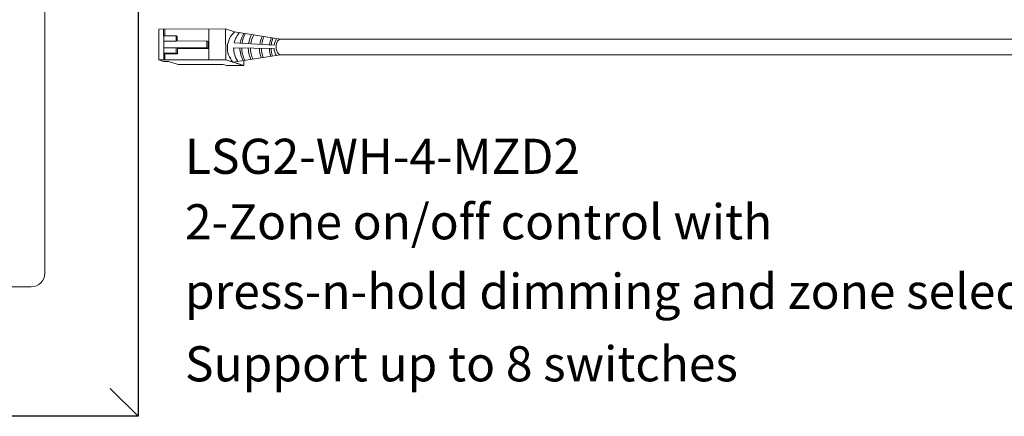
# Model space of a CAD drawing. Units: inches. Extents: x -115 to 467, y 148 to 974.
# Drawn here: x -13 to -2, y 942 to 946 of the extents above; entities that cross this region are included whole.
import ezdxf

# ---------------------------------------------------------------- set-up
doc = ezdxf.new("R2010")
doc.units = ezdxf.units.IN
doc.header["$MEASUREMENT"] = 0
for name, color, linetype in [('1', 7, 'Continuous'), ('DIM', 6, 'Continuous'), ('PLATE', 1, 'Continuous'), ('TXT', 7, 'Continuous')]:
    doc.layers.add(name, color=color, linetype=linetype)
doc.styles.add('SIMPLEX', font='SIMPLEX')

msp = doc.modelspace()

# ---------------------------------------------------------------- linework, layer by layer
at = {"color": 0, "linetype": 'Continuous', "lineweight": 5}
for p, q in [((-11.08355556656574, 945.922550555073), (-10.39750080183319, 945.9253380885414)), ((-11.08355556656574, 945.922550555073), (-11.08227090838631, 945.6063764623973)), ((-11.03517127953762, 945.8534831798518), (-11.03545270377521, 945.9227460035224)), ((-11.02245836312369, 945.9227988012892), (-11.0221769388861, 945.8535359776185)), ((-10.56955616350655, 945.6084596918774), (-10.57084082168598, 945.9246337845534)), ((-10.3962161436537, 945.6091639958654), (-10.39750080183319, 945.9253380885414)), ((-10.30508239035231, 945.8954208683938), (-10.39750080183319, 945.9253380885414)), ((-11.03517127953762, 945.8534831798518), (-10.90686745634588, 945.8540044956703)), ((-11.03219505010929, 945.6065799273947), (-11.03319828405125, 945.8534911963998)), ((-10.90664876662623, 945.800181599587), (-11.03297959433155, 945.7996683003164)), ((-10.90686745634588, 945.8540044956703), (-10.90664876662623, 945.800181599587)), ((-10.90686745634588, 945.8540044956703), (-10.89397531744413, 945.8475094038965)), ((-10.90664876662623, 945.800181599587), (-10.59093680084044, 945.801464380082)), ((-10.59093680084044, 945.801464380082), (-10.59065237057536, 945.7314617269146)), ((-10.59093680084044, 945.801464380082), (-10.57732155639712, 945.795558138984)), ((-10.57732155639712, 945.795558138984), (-10.57689295419465, 945.7255563685428)), ((-10.90636433636121, 945.7301789464193), (-11.03269516406652, 945.7296656471487)), ((-10.59065237057536, 945.7314617269146), (-10.90636433636121, 945.7301789464193)), ((-10.57703712613204, 945.7255554858164), (-10.89334312653676, 945.7236188283923)), ((-10.59065237057536, 945.7314617269146), (-10.57703712613204, 945.7255554858164)), ((-11.08227090838631, 945.6063764623973), (-10.3962161436537, 945.6091639958654)), ((-11.03528534318048, 945.5911665331689), (-11.08227090838631, 945.6063764623973)), ((-11.03528534318048, 945.5911665331689), (-10.98520948490352, 945.5913699981663)), ((-11.03444946983325, 945.6758347345174), (-10.90614564664151, 945.6763560503359)), ((-11.02142826000886, 945.6692746164904), (-10.89312443681712, 945.669795932309)), ((-11.02142826000886, 945.6692746164904), (-11.02117370494415, 945.6066247086135)), ((-10.88432559173992, 945.5587123751586), (-10.98520948490352, 945.5913699981663)), ((-10.90614564664151, 945.6763560503359), (-10.89312443681712, 945.669795932309)), ((-10.24834668528439, 945.5612964436293), (-10.3962161436537, 945.6091639958654)), ((-10.211379320692, 945.5493295555705), (-10.35924877906137, 945.5971971078063)), ((-10.2115925497435, 945.6018084974057), (-10.211379320692, 945.5493295555705)), ((-10.88432559173992, 945.5587123751586), (-10.42168670513712, 945.5605921396416)), ((-10.38471934054485, 945.5486252515825), (-10.42168670513712, 945.5605921396416)), ((-10.38471934054485, 945.5486252515825), (-10.211379320692, 945.5493295555705))]:
    msp.add_line(p, q, dxfattribs=at)
at = {"color": 0, "linetype": 'ByBlock', "lineweight": 5}
for p, q in [((-10.89397531744413, 945.8475094038965), (-10.89378274385427, 945.8001140881474)), ((-10.90636433636121, 945.7301789464193), (-10.90614564664151, 945.6763560503359)), ((-10.8931111421366, 945.7236202487711), (-10.89289245241696, 945.6697973526877))]:
    msp.add_line(p, q, dxfattribs=at)
at = {"color": 1, "linetype": 'Continuous', "lineweight": 5}
msp.add_line((-11.03242669905046, 945.6635922867611), (-11.03219505010929, 945.6065799273947), dxfattribs=at)
at = {"color": 0, "linetype": 'Continuous', "lineweight": 5, "extrusion": (0, 0, -1)}
msp.add_ellipse((-9.834028547961054, 945.7396373328547), major_axis=(0.001117113417744551, -0.08111237451745403), ratio=0.5551951915332479, start_param=-0.006491170434905769, end_param=3.178193746483744, dxfattribs=at)
at = {"layer": '1', "color": 0, "lineweight": 5}
for p, q in [((-9.835145661378817, 945.8207497073722), (-10.30508239035231, 945.8954208683938)), ((-9.900517389375295, 945.7258728633619), (-10.31531572532822, 945.7311234752094)), ((-10.30911919015205, 945.7833406164298), (-9.899612937033794, 945.758491936022)), ((-9.832911434543291, 945.6585249583372), (-10.32228141446905, 945.5852302197475))]:
    msp.add_line(p, q, dxfattribs=at)
at = {"layer": '1', "color": 0, "lineweight": 20}
for p, q in [((2.055668781792178, 945.8207497073722), (-9.834456889141222, 945.8207497073722)), ((2.053434554956652, 945.6585249583372), (-9.832911434543291, 945.6585249583372))]:
    msp.add_line(p, q, dxfattribs=at)
at = {"layer": '1', "color": 0, "lineweight": 5}
for centre, radius, start, end in [((-10.16572975542277, 945.7311420867936), 0.2140062963911873, 130.1159610562376, 222.985330928705), ((-10.07358508558832, 945.7289138757003), 0.2417407382281468, 138.9827066895361, 166.9885897665573), ((-9.96601347609402, 945.7321424882768), 0.2849711211279558, 148.6904987928806, 170.4193540476298), ((-9.947319061742462, 945.7345546707738), 0.2849711211279558, 149.8409032886128, 171.1347129255886), ((-9.880079474639388, 945.7312379198406), 0.2849711211279558, 151.4012558232665, 171.2885648911734), ((-9.857766786542413, 945.730031828592), 0.2849711211279558, 151.8934991590097, 171.3183573113887), ((-9.764897760408985, 945.7240013723497), 0.2849711211279558, 153.7171826453357, 171.2387110265312), ((-9.743791163560445, 945.7288257373436), 0.2849711211279558, 155.4100904321141, 172.4680509085795), ((-9.663465486411269, 945.7303936559665), 0.2849711211279558, 158.3444725441291, 173.76322308604), ((-9.645374117683957, 945.7297906103424), 0.2849711211279558, 158.8063062558385, 173.8626218672658), ((-9.745765707887074, 945.7379040284118), 0.155218658208051, 145.4270615490221, 172.3779353647869), ((-10.07358508558832, 945.7289138757003), 0.2417407382281468, 179.476288150195, 214.4763174641117), ((-9.96601347609402, 945.7321424882768), 0.2849711211279558, 180.3686238057231, 207.7147810098149), ((-9.947319061742462, 945.7345546707738), 0.2849711211279558, 180.9013002583125, 207.7147810098149), ((-9.880079474639388, 945.7312379198406), 0.2849711211279558, 180.4054624091309, 204.5910500840286), ((-9.857766786542413, 945.730031828592), 0.2849711211279558, 180.2197389005022, 203.6521219253588), ((-9.764897760408985, 945.7240013723497), 0.2849711211279558, 179.2436570279258, 199.5805212515602), ((-9.743791163560445, 945.7288257373436), 0.2849711211279558, 180.2673199324445, 199.9176802035475), ((-9.663465486411269, 945.7303936559665), 0.2849711211279558, 180.7870792416805, 197.8027843570574), ((-9.645374117683957, 945.7297906103424), 0.2849711211279558, 180.7118563460386, 197.1359697146114), ((-9.745765707887074, 945.7379040284118), 0.155218658208051, 184.4455164802422, 213.2969159270815)]:
    msp.add_arc(centre, radius, start, end, dxfattribs=at)
at = {"layer": 'DIM', "color": 0, "linetype": 'Continuous', "lineweight": 5}
msp.add_line((-11.29679449870059, 941.9464392791301), (-11.58441538224668, 942.2320595242222), dxfattribs=at)
at = {"layer": 'PLATE', "color": 0, "linetype": 'Continuous'}
for p, q in [((-11.29679449870059, 948.2720550763254), (-11.29679449870059, 941.9464392791301)), ((-11.29679449870059, 941.9464392791301), (-15.06464030504821, 941.9464392791301))]:
    msp.add_line(p, q, dxfattribs=at)
at = {"layer": 'PLATE', "color": 0, "linetype": 'Continuous', "lineweight": 15}
for p, q in [((-12.25322868020157, 946.8106983308), (-12.25322868020157, 943.4359098726432)), ((-12.25322868020146, 946.7902740048432), (-12.25322868020146, 943.4154855466863)), ((-12.25322868020146, 946.7902740048432), (-12.25322868020146, 943.4154855466863)), ((-12.39326139630771, 943.2754528305804), (-13.95822089046385, 943.2754528305804)), ((-12.39326139630771, 943.2754528305804), (-13.95822089046385, 943.2754528305804))]:
    msp.add_line(p, q, dxfattribs=at)
msp.add_arc((-12.39326139630771, 943.4154855466863), 0.1400327161060969, 270, 0, dxfattribs=at)
msp.add_arc((-12.39326139630771, 943.4154855466863), 0.1400327161060969, 270, 0, dxfattribs=at)

# ---------------------------------------------------------------- texts
at = {"layer": 'TXT', "linetype": 'Continuous', "style": 'SIMPLEX'}
for s, p in [('LSG2-WH-4-MZD2', (-10.81506962950112, 944.4367276897542)), ('2-Zone on/off control with', (-10.81506962950112, 943.7641845590276)), ('press-n-hold dimming and zone selection', (-10.81506962950112, 943.050035079631)), ('Support up to 8 switches', (-10.81506962950112, 942.3053430648854))]:
    msp.add_text(s, height=0.3607, dxfattribs=at).set_placement(p)

doc.saveas('drawing.dxf')
